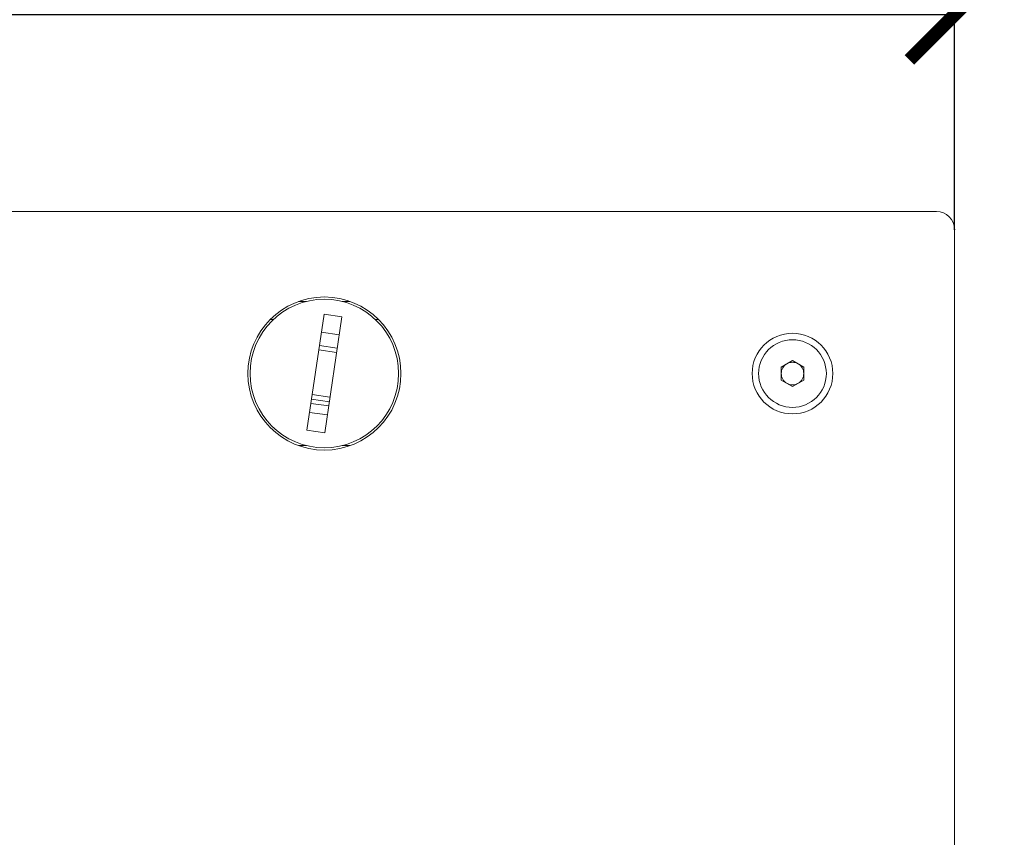
# Model space of a CAD drawing. Units: millimetres. Extents: x -133 to 2231, y -2396 to 387.
# Drawn here: x 282 to 391, y -1473 to -1382 of the extents above; entities that cross this region are included whole.
import ezdxf

# ---------------------------------------------------------------- set-up
doc = ezdxf.new("R2010")
doc.units = ezdxf.units.MM
doc.header["$PDSIZE"] = -1
doc.layers.add('DIMENSIONS', color=1, linetype='Continuous')
doc.layers.add('SPEAKER', color=250, linetype='Continuous')
doc.dimstyles.new('SLDDIMSTYLE1', dxfattribs={"dimtxt": 10, "dimasz": 10, "dimexe": 0, "dimexo": 0.0625, "dimgap": 0, "dimtad": 0, "dimtih": 1, "dimtoh": 1, "dimdec": 0, "dimrnd": 1e-09, "dimzin": 0, "dimdsep": 46, "dimtxsty": 'Standard', "dimblk": 'ARCHTICK', "dimblk1": 'ARCHTICK', "dimblk2": 'DOT', "dimcen": 0, "dimadec": 0, "dimazin": 0, "dimtfac": 1.016, "dimtdec": 0, "dimtofl": 0, "dimtmove": 0, "dimatfit": 3, "dimldrblk": 'DOTSMALL', "dimfxl": 1, "dimfrac": 2, "dimtolj": 1, "dimtzin": 0, "dimarcsym": 0})

# ---------------------------------------------------------------- blocks, each defined once
blk = doc.blocks.new('_ArchTick')
at = {"color": 0, "linetype": 'ByBlock', "const_width": 0.15}
blk.add_lwpolyline([(-0.5, -0.5), (0.5, 0.5)], dxfattribs=at)
blk = doc.blocks.new('*D17')
at = {"color": 0, "transparency": 16777216}
for p in [(385.57, -1381.85), (85.57, -1405.68), (385.57, -1405.68)]:
    blk.add_point(p, dxfattribs=at)
at = {"layer": 'DIMENSIONS', "color": 0, "lineweight": -2, "transparency": 16777216}
for p, q in [((85.57, -1405.62), (85.57, -1381.85)), ((85.57, -1381.85), (223.9, -1381.85)), ((385.57, -1381.85), (247.24, -1381.85)), ((385.57, -1405.62), (385.57, -1381.85))]:
    blk.add_line(p, q, dxfattribs=at)
at = {"layer": 'DIMENSIONS', "color": 0, "lineweight": -2, "transparency": 16777216, "xscale": 10, "yscale": 10, "zscale": 10, "rotation": 180}
blk.add_blockref('_ArchTick', (85.57, -1381.85), dxfattribs=at)
at = {"layer": 'DIMENSIONS', "color": 0, "lineweight": -2, "transparency": 16777216, "xscale": 10, "yscale": 10, "zscale": 10}
blk.add_blockref('_ArchTick', (385.57, -1381.85), dxfattribs=at)
at = {"layer": 'DIMENSIONS', "color": 0, "transparency": 16777216, "insert": (235.57, -1381.85), "char_height": 10, "attachment_point": 5}
blk.add_mtext('\\A1;300', dxfattribs=at)
blk = doc.blocks.new('_DOT')
at = {"color": 0, "linetype": 'ByBlock', "lineweight": -2}
blk.add_line((-0.5, 0), (-1, 0), dxfattribs=at)
at = {"color": 0, "linetype": 'ByBlock', "const_width": 0.5}
blk.add_lwpolyline([(-0.25, 0, 1), (0.25, 0, 1)], format="xyb", close=True, dxfattribs=at)
blk = doc.blocks.new('_DotSmall')
at = {"color": 0, "linetype": 'ByBlock', "const_width": 0.5}
blk.add_lwpolyline([(-0.0625, 0, 1), (0.0625, 0, 1)], format="xyb", close=True, dxfattribs=at)

msp = doc.modelspace()

# ---------------------------------------------------------------- linework, layer by layer
at = {"layer": 'SPEAKER', "color": 7, "linetype": 'Continuous', "lineweight": 15}
for p, q in [((383.57, -1403.68), (87.57, -1403.68)), ((385.57, -1851.68), (385.57, -1405.68)), ((312.7, -1413.68), (313.55, -1413.68)), ((317.59, -1413.68), (318.44, -1413.68)), ((313.63, -1427.96), (315.53, -1415.1)), ((315.53, -1415.1), (317.51, -1415.4)), ((309.91, -1415.68), (309.55, -1415.68)), ((315.61, -1428.26), (317.51, -1415.4)), ((321.59, -1415.68), (321.23, -1415.68)), ((317.22, -1417.38), (315.24, -1417.08)), ((317, -1418.85), (315.02, -1418.56)), ((314.95, -1419.06), (316.93, -1419.35)), ((366.32, -1420.96), (367.57, -1420.24)), ((367.57, -1420.24), (368.82, -1420.96)), ((366.32, -1422.4), (366.32, -1420.96)), ((368.82, -1420.96), (368.82, -1422.4)), ((367.57, -1423.12), (366.32, -1422.4)), ((368.82, -1422.4), (367.57, -1423.12)), ((316.19, -1424.3), (314.21, -1424.01)), ((314.07, -1424.99), (316.05, -1425.28)), ((316.12, -1424.81), (314.14, -1424.51)), ((313.92, -1425.99), (315.9, -1426.28)), ((313.63, -1427.96), (315.61, -1428.26)), ((312.7, -1429.68), (313.55, -1429.68)), ((317.59, -1429.68), (318.44, -1429.68))]:
    msp.add_line(p, q, dxfattribs=at)
for centre, radius in [((315.57, -1421.68), 8.5), ((315.57, -1421.68), 8.25), ((367.57, -1421.68), 4.48), ((367.57, -1421.68), 3.76)]:
    msp.add_circle(centre, radius, dxfattribs=at)
for centre, radius, start, end in [((383.57, -1405.68), 2, 0, 90), ((367.57, -1421.68), 1.25, 120, 180), ((367.57, -1421.68), 1.25, 60, 120), ((367.57, -1421.68), 1.25, 0, 60), ((367.57, -1421.68), 1.25, 180, 240), ((367.57, -1421.68), 1.25, 300, 0), ((367.57, -1421.68), 1.25, 240, 300)]:
    msp.add_arc(centre, radius, start, end, dxfattribs=at)

# ---------------------------------------------------------------- dimensions: what is measured, and where the dimension line sits
at = {"layer": 'DIMENSIONS'}
dim = msp.add_linear_dim(base=(385.57, -1381.85), p1=(85.57, -1405.68), p2=(385.57, -1405.68), dimstyle='SLDDIMSTYLE1', dxfattribs=at)
dim.commit()
dim.dimension.update_dxf_attribs({"geometry": '*D17', "text_midpoint": (235.57, -1381.85)})

doc.saveas('drawing.dxf')
